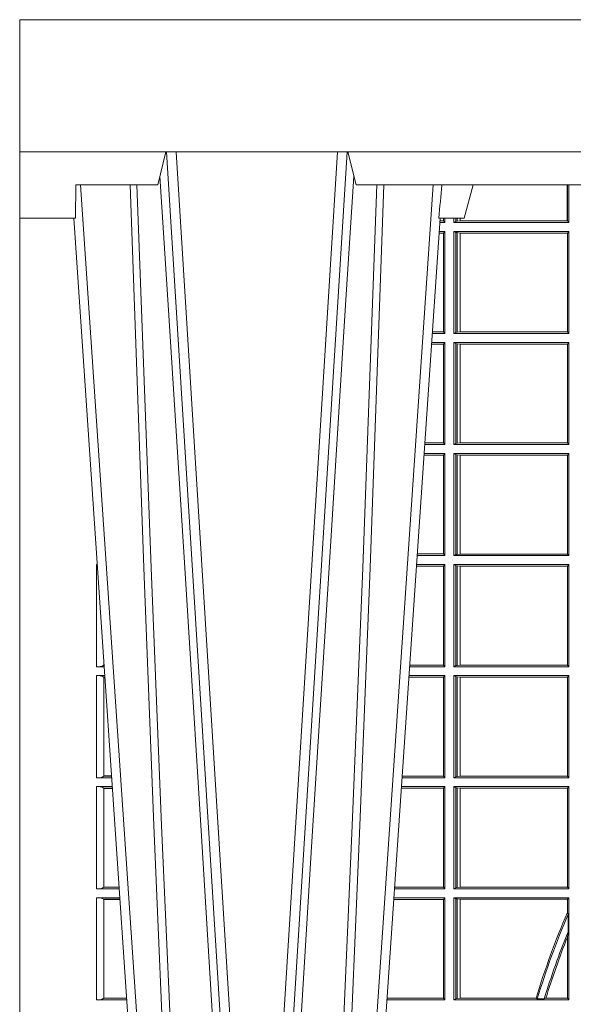
# Model space of a CAD drawing. Units: millimetres. Extents: x 0 to 21000, y 0 to 14850.
# Drawn here: x 5816 to 5984, y 5475 to 5773 of the extents above; entities that cross this region are included whole.
import ezdxf

# ---------------------------------------------------------------- set-up
doc = ezdxf.new("R2010")
doc.units = ezdxf.units.MM
doc.header["$LTSCALE"] = 333.33333
doc.layers.add('FRW-Rifi ST-B', color=7, linetype='Continuous', lineweight=15)

# ---------------------------------------------------------------- blocks, each defined once
blk = doc.blocks.new('ST-Block_UT')
at = {"color": 0, "linetype": 'Continuous'}
for p, q in [((-0.3836637973790005, -0.2714999980891264), (-0.3652499854565008, -2.947132315966883e-09)), ((-0.2728362023835018, -0.2714999980891264), (-0.291249984502997, -2.947132315966883e-09))]:
    blk.add_line(p, q, dxfattribs=at)
at = {"color": 0, "linetype": 'Continuous', "lineweight": 0}
for p, q in [((-0.3625177383424898, -2.947132315966883e-09), (-0.3816097617149978, -0.2814999960031344)), ((-0.3556051492695076, -0.2914999976421484), (-0.3374890327455091, -2.947132315966883e-09)), ((-0.3345073103905065, -2.947132315966883e-09), (-0.3526233971120121, -0.2914999976421484)), ((-0.3219926893715126, -2.947132315966883e-09), (-0.3038765728474857, -0.2914999976421484)), ((-0.3008948504925115, -0.2914999976421484), (-0.31901096701651, -2.947132315966883e-09)), ((-0.2939822614195009, -2.947132315966883e-09), (-0.2748902082444999, -0.2814999960031344))]:
    blk.add_line(p, q, dxfattribs=at)
at = {"color": 0, "linetype": 'Continuous', "lineweight": 5}
for p, q in [((-0.4000000000000057, -0.2714999980891264), (-0.3831500053410082, -0.2714999980891264)), ((-0.3831500053410082, -0.2714999980891264), (-0.3830278158189913, -0.2814999960031344)), ((-0.2732209801675083, -0.2714999980891264), (-0.2655000030995041, -0.2714999980891264)), ((-0.2655000030995041, -0.2714999980891264), (-0.2628205060960056, -0.2814999960031344)), ((-0.3830278158189913, -0.2814999960031344), (-0.3582432806495035, -0.2814999960031344)), ((-0.3582432806495035, -0.2814999960031344), (-0.3557499885559992, -0.2914999976421484)), ((-0.3007499814034986, -0.2914999976421484), (-0.2982567191124872, -0.2814999960031344)), ((-0.2982567191124872, -0.2814999960031344), (-0.1667432725429876, -0.2814999960031344))]:
    blk.add_line(p, q, dxfattribs=at)
at = {"color": 0, "lineweight": 5}
blk.add_line((-0.4000000000000057, -0.2914999976421484), (-0.4000000000000057, -0.2714999980891264), dxfattribs=at)
at = {"color": 0, "linetype": 'Continuous', "lineweight": 0}
for points in [[(-0.3666014015674932, -0.2814999960031344), (-0.3624699652195034, -0.1656839728021282), (-0.3594078958035141, -0.08773574527762662), (-0.3556559026245054, -2.947132315966883e-09)], [(-0.3532010555269949, -2.947132315966883e-09), (-0.3570883512500131, -0.08773574527762662), (-0.3602576494220102, -0.1656839728021282), (-0.3645309150219873, -0.2814999960031344)], [(-0.3575749933719976, -0.2841802864936369), (-0.3549931287770107, -0.2436380117801491), (-0.3500690400605038, -0.1656835704711455), (-0.3448957443239919, -0.08283865746514607), (-0.3398126304149969, -2.947132315966883e-09)], [(-0.2989249765875002, -0.2841802864936369), (-0.3015068411829986, -0.2436380117801491), (-0.3064309597019985, -0.1656835704711455), (-0.3116042554379987, -0.08283865746514607), (-0.3166873693469938, -2.947132315966883e-09)], [(-0.3032989144325029, -2.947132315966883e-09), (-0.299411648512006, -0.08773574527762662), (-0.2962423205379991, -0.1656839728021282), (-0.2919690847400034, -0.2814999960031344)], [(-0.2898985683920046, -0.2814999960031344), (-0.2940300345424873, -0.1656839728021282), (-0.2970920741560121, -0.08773574527762662), (-0.3008440971375137, -2.947132315966883e-09)]]:
    blk.add_lwpolyline(points, dxfattribs=at)
at = {"color": 0, "linetype": 'Continuous'}
blk.add_lwpolyline([(0.4000000119204969, -0.2914999976421484), (0.4000000119204969, -0.3314999967481356), (-0.4000000000000057, -0.3314999967481356), (-0.4000000000000057, -0.2914999976421484)], close=True, dxfattribs=at)
at = {"color": 0, "linetype": 'Continuous', "lineweight": 5}
blk.add_arc((-1.091596469231007, -0.3513028437431274), 0.8222572196548309, 4.869799641808248, 5.569516282934726, dxfattribs=at)
blk = doc.blocks.new('ST-Block_SeitGitt')
at = {"color": 0, "linetype": 'Continuous', "lineweight": 0}
for p, q in [((0.1655971795320283, 0.2814999960031059), (0.1655971795320568, 0.270638886365731)), ((0.1656611055135784, 0.270638886365731), (0.1656611055135215, 0.2814999960031059)), ((0.1661499977111873, 0.2701500090692832), (0.1661499977111305, 0.2814999960031059)), ((0.1282304465770778, 0.2714999980891548), (0.1282304465770778, 0.2706538471315696)), ((0.1286500036716518, 0.2701500090692832), (0.1286500036716234, 0.2714999980891264)), ((0.1313500046730098, 0.2701500090692832), (0.1313500046730098, 0.2714999980891264)), ((0.1319748401642187, 0.2714999980891548), (0.1319748401641903, 0.2704620393846824)), ((0.1323715388775213, 0.2714999980891548), (0.1323715388774929, 0.2705359193418815)), ((0.1332243919372615, 0.270638886365731), (0.1332243919372615, 0.2714999980891264)), ((0.1332695722579729, 0.2714999980891264), (0.1332695722580013, 0.270638886365731)), ((0.1286500036716518, 0.2701500090692832), (0.1270722381169662, 0.2701500090692832)), ((0.1282304465770778, 0.2706538471315696), (0.127106409625128, 0.2706538471315696)), ((0.1286500036716518, 0.2701500090692832), (0.1282304465770778, 0.2706538471315696)), ((0.1319748401641903, 0.2704620393846824), (0.1313500046730098, 0.2701500090692832)), ((0.1313500046730098, 0.2701500090692832), (0.1661499977111873, 0.2701500090692832)), ((0.1319748401641903, 0.2704620393846824), (0.1323715388774929, 0.2705359193418815)), ((0.1323715388774929, 0.2705359193418815), (0.1332243919372615, 0.270638886365731)), ((0.1332243919372615, 0.270638886365731), (0.1332695722580013, 0.270638886365731)), ((0.1332695722580013, 0.270638886365731), (0.1655971795320568, 0.270638886365731)), ((0.1655971795320568, 0.270638886365731), (0.1656611055135784, 0.270638886365731)), ((0.1661499977111873, 0.2701500090692832), (0.1656611055135784, 0.270638886365731)), ((0.1282304465770778, 0.2669461700056388), (0.1268549460524184, 0.2669461700056388)), ((0.1286500036716518, 0.2674500080679252), (0.1268891175606086, 0.2674500080679252)), ((0.1286500036716518, 0.2674500080679252), (0.1282304465770778, 0.2669461700056388)), ((0.1282304465770778, 0.2669461700056388), (0.1282304465770778, 0.2370538446043327)), ((0.1286500036716518, 0.2365500065420463), (0.1286500036716518, 0.2674500080679252)), ((0.1313500046730098, 0.2674500080679252), (0.1661499977111873, 0.2674500080679252)), ((0.1313500046730098, 0.2365500065420463), (0.1313500046730098, 0.2674500080679252)), ((0.1319748401641903, 0.2671379479502036), (0.1313500046730098, 0.2674500080679252)), ((0.1319748401641903, 0.2671379479502036), (0.1323715388774929, 0.2670640679930045)), ((0.1319748401641903, 0.2671379479502036), (0.1319748401641903, 0.2368620517586066)), ((0.1323715388774929, 0.2670640679930045), (0.1332243919372615, 0.266961100969155)), ((0.1323715388774929, 0.2670640679930045), (0.1323715388774929, 0.2369359317158057)), ((0.1332243919372615, 0.266961100969155), (0.1332695722580013, 0.266961100969155)), ((0.1332243919372615, 0.2370388987396552), (0.1332243919372615, 0.266961100969155)), ((0.1332695722580013, 0.266961100969155), (0.1656611055135784, 0.266961100969155)), ((0.1332695722580013, 0.266961100969155), (0.1332695722580013, 0.2370388987396552)), ((0.1661499977111873, 0.2674500080679252), (0.1656611055135784, 0.266961100969155)), ((0.1656611055135784, 0.2370388987396552), (0.1656611055135784, 0.266961100969155)), ((0.1661499977111873, 0.2365500065420463), (0.1661499977111873, 0.2674500080679252)), ((0.1286500036716518, 0.2365500065420463), (0.124793405200478, 0.2365500065420463)), ((0.1282304465770778, 0.2370538446043327), (0.1248275767086966, 0.2370538446043327)), ((0.1286500036716518, 0.2365500065420463), (0.1282304465770778, 0.2370538446043327)), ((0.1319748401641903, 0.2368620517586066), (0.1313500046730098, 0.2365500065420463)), ((0.1313500046730098, 0.2365500065420463), (0.1661499977111873, 0.2365500065420463)), ((0.1319748401641903, 0.2368620517586066), (0.1323715388774929, 0.2369359317158057)), ((0.1323715388774929, 0.2369359317158057), (0.1332243919372615, 0.2370388987396552)), ((0.1332243919372615, 0.2370388987396552), (0.1332695722580013, 0.2370388987396552)), ((0.1332695722580013, 0.2370388987396552), (0.1656611055135784, 0.2370388987396552)), ((0.1661499977111873, 0.2365500065420463), (0.1656611055135784, 0.2370388987396552)), ((0.1282304465770778, 0.2333461674784019), (0.124576113135987, 0.2333461674784019)), ((0.1286500036716518, 0.2338500055406882), (0.1246102846441488, 0.2338500055406882)), ((0.1286500036716518, 0.2338500055406882), (0.1282304465770778, 0.2333461674784019)), ((0.1282304465770778, 0.2333461674784019), (0.1282304465770778, 0.2034538420770957)), ((0.1286500036716518, 0.2029500040148093), (0.1286500036716518, 0.2338500055406882)), ((0.1313500046730098, 0.2338500055406882), (0.1661499977111873, 0.2338500055406882)), ((0.1313500046730098, 0.2029500040148093), (0.1313500046730098, 0.2338500055406882)), ((0.1319748401641903, 0.2335379603241279), (0.1313500046730098, 0.2338500055406882)), ((0.1319748401641903, 0.2335379603241279), (0.1323715388774929, 0.2334640803669288)), ((0.1319748401641903, 0.2335379603241279), (0.1319748401641903, 0.2032620492313697)), ((0.1323715388774929, 0.2334640803669288), (0.1332243919372615, 0.2333611133430793)), ((0.1323715388774929, 0.2334640803669288), (0.1323715388774929, 0.2033359291885688)), ((0.1332243919372615, 0.2333611133430793), (0.1332695722580013, 0.2333611133430793)), ((0.1332243919372615, 0.2034388962124183), (0.1332243919372615, 0.2333611133430793)), ((0.1332695722580013, 0.2333611133430793), (0.1656611055135784, 0.2333611133430793)), ((0.1332695722580013, 0.2333611133430793), (0.1332695722580013, 0.2034388962124183)), ((0.1661499977111873, 0.2338500055406882), (0.1656611055135784, 0.2333611133430793)), ((0.1656611055135784, 0.2034388962124183), (0.1656611055135784, 0.2333611133430793)), ((0.1661499977111873, 0.2029500040148093), (0.1661499977111873, 0.2338500055406882)), ((0.1286500036716518, 0.2029500040148093), (0.1225145722840182, 0.2029500040148093)), ((0.1282304465770778, 0.2034538420770957), (0.1225487437922084, 0.2034538420770957)), ((0.1286500036716518, 0.2029500040148093), (0.1282304465770778, 0.2034538420770957)), ((0.1319748401641903, 0.2032620492313697), (0.1313500046730098, 0.2029500040148093)), ((0.1313500046730098, 0.2029500040148093), (0.1661499977111873, 0.2029500040148093)), ((0.1319748401641903, 0.2032620492313697), (0.1323715388774929, 0.2033359291885688)), ((0.1323715388774929, 0.2033359291885688), (0.1332243919372615, 0.2034388962124183)), ((0.1332243919372615, 0.2034388962124183), (0.1332695722580013, 0.2034388962124183)), ((0.1332695722580013, 0.2034388962124183), (0.1656611055135784, 0.2034388962124183)), ((0.1661499977111873, 0.2029500040148093), (0.1656611055135784, 0.2034388962124183)), ((0.1282304465770778, 0.1997461649511649), (0.1222972802194988, 0.1997461649511649)), ((0.1286500036716518, 0.2002500030134513), (0.122331451727689, 0.2002500030134229)), ((0.1286500036716518, 0.2002500030134513), (0.1282304465770778, 0.1997461649511649)), ((0.1282304465770778, 0.1997461649511649), (0.1282304465770778, 0.1698538395498588)), ((0.1286500036716518, 0.1693500014875724), (0.1286500036716518, 0.2002500030134513)), ((0.1313500046730098, 0.1693500014875724), (0.1313500046730098, 0.2002500030134513)), ((0.1313500046730098, 0.2002500030134513), (0.1661499977111873, 0.2002500030134513)), ((0.1319748401641903, 0.1999379577968909), (0.1313500046730098, 0.2002500030134513)), ((0.1319748401641903, 0.1999379577968909), (0.1323715388774929, 0.1998640778396918)), ((0.1319748401641903, 0.1999379577968909), (0.1319748401641903, 0.1696620467041328)), ((0.1323715388774929, 0.1998640778396918), (0.1332243919372615, 0.1997611108158424)), ((0.1323715388774929, 0.1998640778396918), (0.1323715388774929, 0.1697359266613319)), ((0.1332243919372615, 0.1997611108158424), (0.1332695722580013, 0.1997611108158424)), ((0.1332243919372615, 0.1698388936851813), (0.1332243919372615, 0.1997611108158424)), ((0.1332695722580013, 0.1997611108158424), (0.1656611055135784, 0.1997611108158424)), ((0.1332695722580013, 0.1997611108158424), (0.1332695722580013, 0.1698388936851813)), ((0.1661499977111873, 0.2002500030134513), (0.1656611055135784, 0.1997611108158424)), ((0.1656611055135784, 0.1698388936851813), (0.1656611055135784, 0.1997611108158424)), ((0.1661499977111873, 0.1693500014875724), (0.1661499977111873, 0.2002500030134513)), ((0.1282304465770778, 0.1698538395498588), (0.1202699108757486, 0.1698538395498588)), ((0.1286500036716518, 0.1693500014875724), (0.1282304465770778, 0.1698538395498588)), ((0.1323715388774929, 0.1697359266613319), (0.1332243919372615, 0.1698388936851813)), ((0.1332243919372615, 0.1698388936851813), (0.1332695722580013, 0.1698388936851813)), ((0.1332695722580013, 0.1698388936851813), (0.1656611055135784, 0.1698388936851813)), ((0.1661499977111873, 0.1693500014875724), (0.1656611055135784, 0.1698388936851813)), ((0.02323644757268539, 0.1697602562712177), (0.02323644757271381, 0.1693500014875724)), ((0.02323644757271381, 0.1693500014875724), (0.02326427208308246, 0.1693500014875724)), ((0.1286500036716518, 0.1693500014875724), (0.1202357393675584, 0.1693500014875724)), ((0.1319748401641903, 0.1696620467041328), (0.1313500046730098, 0.1693500014875724)), ((0.1313500046730098, 0.1693500014875724), (0.1661499977111873, 0.1693500014875724)), ((0.1319748401641903, 0.1696620467041328), (0.1323715388774929, 0.1697359266613319)), ((0.02323644757271381, 0.1666500004862144), (0.02344739293585008, 0.1666500004862144)), ((0.02323644757271381, 0.1666500004862144), (0.02323644757271381, 0.1357499989603355)), ((0.1282304465770778, 0.166146162423928), (0.120018447303039, 0.166146162423928)), ((0.1286500036716518, 0.1666500004862144), (0.1200526188112008, 0.1666500004862144)), ((0.1286500036716518, 0.1666500004862144), (0.1282304465770778, 0.166146162423928)), ((0.1282304465770778, 0.166146162423928), (0.1282304465770778, 0.1362538370226218)), ((0.1286500036716518, 0.1357499989603355), (0.1286500036716518, 0.1666500004862144)), ((0.1313500046730098, 0.1666500004862144), (0.1661499977111873, 0.1666500004862144)), ((0.1313500046730098, 0.1357499989603355), (0.1313500046730098, 0.1666500004862144)), ((0.1319748401641903, 0.166337955269654), (0.1313500046730098, 0.1666500004862144)), ((0.1319748401641903, 0.166337955269654), (0.1319748401641903, 0.1360620441768958)), ((0.1319748401641903, 0.166337955269654), (0.1323715388774929, 0.1662640753124549)), ((0.1323715388774929, 0.1662640753124549), (0.1332243919372615, 0.1661611082886054)), ((0.1323715388774929, 0.1662640753124549), (0.1323715388774929, 0.1361359241340949)), ((0.1332243919372615, 0.1661611082886054), (0.1332695722580013, 0.1661611082886054)), ((0.1332243919372615, 0.1362388911579444), (0.1332243919372615, 0.1661611082886054)), ((0.1332695722580013, 0.1661611082886054), (0.1656611055135784, 0.1661611082886054)), ((0.1332695722580013, 0.1661611082886054), (0.1332695722580013, 0.1362388911579444)), ((0.1661499977111873, 0.1666500004862144), (0.1656611055135784, 0.1661611082886054)), ((0.1656611055135784, 0.1362388911579444), (0.1656611055135784, 0.1661611082886054)), ((0.1661499977111873, 0.1357499989603355), (0.1661499977111873, 0.1666500004862144)), ((0.02543618679047199, 0.1362831327055289), (0.02543618679047199, 0.1373264946223003)), ((0.02323644757271381, 0.1357499989603355), (0.02554310868788434, 0.1357499989603355)), ((0.02543645501137348, 0.1362377288673713), (0.02543645501137348, 0.1362837883566215)), ((0.02543645501137348, 0.1362837883566215), (0.02550690574966552, 0.1362837883566215)), ((0.02543645501137348, 0.1362377288673713), (0.02551002961999416, 0.1362377288673713)), ((0.1286500036716518, 0.1357499989603355), (0.1179569064510986, 0.1357499989603355)), ((0.1282304465770778, 0.1362538370226218), (0.1179910779592603, 0.1362538370226218)), ((0.1286500036716518, 0.1357499989603355), (0.1282304465770778, 0.1362538370226218)), ((0.1319748401641903, 0.1360620441768958), (0.1313500046730098, 0.1357499989603355)), ((0.1313500046730098, 0.1357499989603355), (0.1661499977111873, 0.1357499989603355)), ((0.1319748401641903, 0.1360620441768958), (0.1323715388774929, 0.1361359241340949)), ((0.1323715388774929, 0.1361359241340949), (0.1332243919372615, 0.1362388911579444)), ((0.1332243919372615, 0.1362388911579444), (0.1332695722580013, 0.1362388911579444)), ((0.1332695722580013, 0.1362388911579444), (0.1656611055135784, 0.1362388911579444)), ((0.1661499977111873, 0.1357499989603355), (0.1656611055135784, 0.1362388911579444)), ((0.02323644757271381, 0.1330499979589774), (0.02572622954062354, 0.1330499979589774)), ((0.02323644757271381, 0.1330499979589774), (0.02323644757271381, 0.1021500038836791)), ((0.02543618679047199, 0.102683130178292), (0.02543618679047199, 0.1325168791149451)), ((0.02543645501137348, 0.1325162085626914), (0.02543645501137348, 0.1325622680519416)), ((0.02543645501137348, 0.1325622680519416), (0.02575930860851372, 0.1325622680519416)), ((0.02543645501137348, 0.1325162085626914), (0.02576243247884236, 0.1325162085626914)), ((0.1282304465770778, 0.1325461747978522), (0.1177396153971983, 0.1325461747978522)), ((0.1286500036716518, 0.1330499979589774), (0.117773785894741, 0.1330499979589774)), ((0.1286500036716518, 0.1330499979589774), (0.1282304465770778, 0.1325461747978522)), ((0.1282304465770778, 0.1325461747978522), (0.1282304465770778, 0.1026538344953849)), ((0.1286500036716518, 0.1021500038836791), (0.1286500036716518, 0.1330499979589774)), ((0.1313500046730098, 0.1021500038836791), (0.1313500046730098, 0.1330499979589774)), ((0.1313500046730098, 0.1330499979589774), (0.1661499977111873, 0.1330499979589774)), ((0.1319748401641903, 0.1327379676435783), (0.1313500046730098, 0.1330499979589774)), ((0.1319748401641903, 0.1327379676435783), (0.1319748401641903, 0.1024620491002395)), ((0.1319748401641903, 0.1327379676435783), (0.1323715388774929, 0.1326640876863792)), ((0.1323715388774929, 0.1326640876863792), (0.1332243919372615, 0.1325611057613685)), ((0.1323715388774929, 0.1326640876863792), (0.1323715388774929, 0.1025359290574386)), ((0.1332243919372615, 0.1325611057613685), (0.1332695722580013, 0.1325611057613685)), ((0.1332243919372615, 0.1026388960812881), (0.1332243919372615, 0.1325611057613685)), ((0.1332695722580013, 0.1325611057613685), (0.1656611055135784, 0.1325611057613685)), ((0.1332695722580013, 0.1325611057613685), (0.1332695722580013, 0.1026388960812881)), ((0.1661499977111873, 0.1330499979589774), (0.1656611055135784, 0.1325611057613685)), ((0.1656611055135784, 0.1026388960812881), (0.1656611055135784, 0.1325611057613685)), ((0.1661499977111873, 0.1021500038836791), (0.1661499977111873, 0.1330499979589774)), ((0.02323644757271381, 0.1021500038836791), (0.02782194478737665, 0.1021500038836791)), ((0.02543645501137348, 0.1026377337907149), (0.02543645501137348, 0.1026837932799651)), ((0.02543645501137348, 0.1026837932799651), (0.02778574184915783, 0.1026837932799936)), ((0.02543645501137348, 0.1026377337907149), (0.02778886571942962, 0.1026377337907149)), ((0.1286500036716518, 0.1021500038836791), (0.1156780740399483, 0.1021500038836791)), ((0.1282304465770778, 0.1026538344953849), (0.1157122450428005, 0.1026538344953849)), ((0.1286500036716518, 0.1021500038836791), (0.1282304465770778, 0.1026538344953849)), ((0.1319748401641903, 0.1024620491002395), (0.1313500046730098, 0.1021500038836791)), ((0.1313500046730098, 0.1021500038836791), (0.1661499977111873, 0.1021500038836791)), ((0.1319748401641903, 0.1024620491002395), (0.1323715388774929, 0.1025359290574386)), ((0.1323715388774929, 0.1025359290574386), (0.1332243919372615, 0.1026388960812881)), ((0.1332243919372615, 0.1026388960812881), (0.1332695722580013, 0.1026388960812881)), ((0.1332695722580013, 0.1026388960812881), (0.1656611055135784, 0.1026388960812881)), ((0.1661499977111873, 0.1021500038836791), (0.1656611055135784, 0.1026388960812881)), ((0.02323644757271381, 0.09945000288232109), (0.02800506564011584, 0.09945000288232109)), ((0.02323644757271381, 0.09945000288232109), (0.02323644757271381, 0.06855000135644218)), ((0.02543618679047199, 0.06908312765105507), (0.02543618679047199, 0.0989168765877082)), ((0.02543645501137348, 0.09891621348603508), (0.02543645501137348, 0.09896227297528526)), ((0.02543645501137348, 0.09896227297528526), (0.02803814470800603, 0.09896227297528526)), ((0.02543645501137348, 0.09891621348603508), (0.02804126857830624, 0.09891621348603508)), ((0.1282304465770778, 0.0989461722706153), (0.1154607824807101, 0.0989461722706153)), ((0.1286500036716518, 0.09945000288232109), (0.1154949534835907, 0.09945000288229267)), ((0.1286500036716518, 0.09945000288232109), (0.1282304465770778, 0.0989461722706153)), ((0.1282304465770778, 0.0989461722706153), (0.1282304465770778, 0.06905383941872856)), ((0.1286500036716518, 0.06855000135644218), (0.1286500036716518, 0.09945000288232109)), ((0.1313500046730098, 0.09945000288232109), (0.1661499977111873, 0.09945000288232109)), ((0.1313500046730098, 0.06855000135644218), (0.1313500046730098, 0.09945000288232109)), ((0.1319748401641903, 0.09913795766576072), (0.1313500046730098, 0.09945000288232109)), ((0.1319748401641903, 0.09913795766576072), (0.1319748401641903, 0.06886204657300254)), ((0.1319748401641903, 0.09913795766576072), (0.1323715388774929, 0.09906407770856163)), ((0.1323715388774929, 0.09906407770856163), (0.1332243919372615, 0.09896111068471214)), ((0.1323715388774929, 0.09906407770856163), (0.1323715388774929, 0.06893592653020164)), ((0.1332243919372615, 0.09896111068471214), (0.1332695722580013, 0.09896111068471214)), ((0.1332243919372615, 0.06903889355405113), (0.1332243919372615, 0.09896111068471214)), ((0.1332695722580013, 0.09896111068471214), (0.1656611055135784, 0.09896111068471214)), ((0.1332695722580013, 0.09896111068471214), (0.1332695722580013, 0.06903889355405113)), ((0.1661499977111873, 0.09945000288232109), (0.1656611055135784, 0.09896111068471214)), ((0.1656611055135784, 0.06903889355405113), (0.1656611055135784, 0.09896111068471214)), ((0.1661499977111873, 0.06855000135644218), (0.1661499977111873, 0.09945000288232109)), ((0.02323644757271381, 0.06855000135644218), (0.03010078139215011, 0.06855000135644218)), ((0.02543645501137348, 0.06903773126347801), (0.02543645501137348, 0.06908379075272819)), ((0.02543645501137348, 0.06908379075272819), (0.03006457845393129, 0.06908379075272819)), ((0.02543645501137348, 0.06903773126347801), (0.0300677023242315, 0.06903773126347801)), ((0.1286500036716518, 0.06855000135644218), (0.1133992411234601, 0.06855000135644218)), ((0.1282304465770778, 0.06905383941872856), (0.1134334126316219, 0.06905383941872856)), ((0.1286500036716518, 0.06855000135644218), (0.1282304465770778, 0.06905383941872856)), ((0.1319748401641903, 0.06886204657300254), (0.1313500046730098, 0.06855000135644218)), ((0.1313500046730098, 0.06855000135644218), (0.1661499977111873, 0.06855000135644218)), ((0.1319748401641903, 0.06886204657300254), (0.1323715388774929, 0.06893592653020164)), ((0.1323715388774929, 0.06893592653020164), (0.1332243919372615, 0.06903889355405113)), ((0.1332243919372615, 0.06903889355405113), (0.1332695722580013, 0.06903889355405113)), ((0.1332695722580013, 0.06903889355405113), (0.1656611055135784, 0.06903889355405113)), ((0.1661499977111873, 0.06855000135644218), (0.1656611055135784, 0.06903889355405113)), ((0.02323644757271381, 0.06585000035508415), (0.03028390224491773, 0.06585000035508415)), ((0.02323644757271381, 0.06585000035508415), (0.02323644757271381, 0.03495000255449554)), ((0.1286500036716518, 0.06585000035508415), (0.1132161205671309, 0.06585000035505573)), ((0.1286500036716518, 0.06585000035508415), (0.1282304465770778, 0.06534616974337837)), ((0.1286500036716518, 0.03495000255449554), (0.1286500036716518, 0.06585000035508415)), ((0.1313500046730098, 0.03495000255449554), (0.1313500046730098, 0.06585000035508415)), ((0.1313500046730098, 0.06585000035508415), (0.1661499977111873, 0.06585000035508415)), ((0.1319748401641903, 0.06553796258910438), (0.1313500046730098, 0.06585000035508415)), ((0.1661499977111873, 0.06585000035508415), (0.1656611055135784, 0.0653611156080558)), ((0.1661499977111873, 0.03495000255449554), (0.1661499977111873, 0.06585000035508415)), ((0.02543618679047199, 0.03548312884910843), (0.02543618679047199, 0.06531688151105186)), ((0.02543645501137348, 0.06531621840937873), (0.02543645501137348, 0.06536227789862892)), ((0.02543645501137348, 0.06536227789862892), (0.03031698080749834, 0.06536227789862892)), ((0.02543645501137348, 0.06531621840937873), (0.03032010467779855, 0.06531621840940716)), ((0.1282304465770778, 0.06534616974337837), (0.1131819495642787, 0.06534616974337837)), ((0.1282304465770778, 0.06534616974337837), (0.1282304465770778, 0.03545383689149162)), ((0.1319748401641903, 0.06553796258910438), (0.1323715388774929, 0.06546408263190528)), ((0.1319748401641903, 0.06553796258910438), (0.1319748401641903, 0.0352620477710559)), ((0.1323715388774929, 0.06546408263190528), (0.1332243919372615, 0.0653611156080558)), ((0.1323715388774929, 0.06546408263190528), (0.1323715388774929, 0.035335927728255)), ((0.1332243919372615, 0.0653611156080558), (0.1332695722580013, 0.0653611156080558)), ((0.1332243919372615, 0.03543889475210449), (0.1332243919372615, 0.0653611156080558)), ((0.1332695722580013, 0.0653611156080558), (0.1656611055135784, 0.0653611156080558)), ((0.1332695722580013, 0.0653611156080558), (0.1332695722580013, 0.03543889475210449)), ((0.1656611055135784, 0.06134574067934295), (0.1656611055135784, 0.0653611156080558)), ((0.1658706307411251, 0.06076818284734031), (0.1656611055135784, 0.06134574067934295)), ((0.1658706307411251, 0.06076818284734031), (0.1658706307411251, 0.05554993775828621)), ((0.1656611055135784, 0.05389689234240791), (0.1658706307411251, 0.05554993775828621)), ((0.1656611055135784, 0.03543889475210449), (0.1656611055135784, 0.05389689234240791)), ((0.02323644757271381, 0.03495000255449554), (0.032379617744283, 0.03495000255446712)), ((0.02543645501137348, 0.03543773246153137), (0.02543645501137348, 0.03548379195078155)), ((0.02543645501137348, 0.03548379195078155), (0.0323434148060926, 0.03548379195078155)), ((0.02543645501137348, 0.03543773246153137), (0.03234653867639281, 0.03543773246153137)), ((0.1286500036716518, 0.03495000255449554), (0.1111204084596409, 0.03495000255449554)), ((0.1115499973297176, 0.03545383689149162), (0.1111523148307185, 0.03542044255095789)), ((0.1282304465770778, 0.03545383689149162), (0.1115499973297176, 0.03545383689149162)), ((0.1286500036716518, 0.03495000255449554), (0.1282304465770778, 0.03545383689149162)), ((0.1319748401641903, 0.0352620477710559), (0.1313500046730098, 0.03495000255449554)), ((0.1313500046730098, 0.03495000255449554), (0.1661499977111873, 0.03495000255449554)), ((0.1319748401641903, 0.0352620477710559), (0.1323715388774929, 0.035335927728255)), ((0.1323715388774929, 0.035335927728255), (0.1332243919372615, 0.03543889475210449)), ((0.1332243919372615, 0.03543889475210449), (0.1332695722580013, 0.03543889475210449)), ((0.1332695722580013, 0.03543889475210449), (0.1561909854412136, 0.03543889475210449)), ((0.1561909854412136, 0.03543889475210449), (0.1565657198429165, 0.0352293695245578)), ((0.1586573958396968, 0.0352293695245578), (0.1565657198429165, 0.0352293695245578)), ((0.1586573958396968, 0.0352293695245578), (0.1591610550880489, 0.03543889475210449)), ((0.1591610550880489, 0.03543889475210449), (0.1656611055135784, 0.03543889475210449)), ((0.1661499977111873, 0.03495000255449554), (0.1656611055135784, 0.03543889475210449))]:
    blk.add_line(p, q, dxfattribs=at)
at = {"color": 0, "lineweight": 5}
blk.add_line((0, 0.2714999980891264), (0, -0.2714999980891264), dxfattribs=at)
at = {"color": 0, "linetype": 'Continuous', "lineweight": 0}
for centre, radius, start, end in [((0.02375938311982395, 0.1721968527518811), 0.002894481595645775, 259.5914223370995, 260.1577798489597), ((0.02375942795120523, 0.1638033514432493), 0.002894290802625901, 96.23037232779143, 100.4101737911075), ((0.02375937377249215, 0.1385968923878806), 0.002894521376352334, 259.5917551039868, 305.4082449014736), ((0.02375942795120523, 0.1302033489160124), 0.002894290802625901, 54.58982620334908, 100.4101737911075), ((0.0237594008630424, 0.1049967751134204), 0.002894406083896856, 259.5907906514338, 305.4092093539467), ((0.0237594008630424, 0.09660323165257978), 0.002894406083895789, 54.5907906460524, 100.4092093485662), ((0.02375939349374789, 0.07139680582722008), 0.002894437446413213, 259.5910530156995, 305.4089469897282), ((0.0237594001737591, 0.06300318997844556), 0.002894444461980763, 54.59131397468146, 100.409055917814), ((0.4000000000000057, -0.03899999674811738), 0.2549195608716616, 156.8190142166467, 163.0217098215067), ((0.4000000000000057, -0.03899999674811738), 0.2545000000000002, 156.919974269655, 163.0421897473148), ((0.4000000000000057, -0.03899999674811738), 0.2525000000000003, 158.0093562505168, 162.9037548165118), ((0.4000000000000057, -0.03899999674811738), 0.2520804391283393, 158.3755788646642, 162.8245825732349), ((0.02375939951528494, 0.03779677986392471), 0.002894411819984505, 259.5908386373868, 305.4091613680719)]:
    blk.add_arc(centre, radius, start, end, dxfattribs=at)
blk = doc.blocks.new('ST-Block')
at = {"color": 0, "xscale": -1, "rotation": 180}
blk.add_blockref('ST-Block_UT', (0.4000000000000057, 0.3314999967481356), dxfattribs=at)
at = {"color": 0}
blk.add_blockref('ST-Block_SeitGitt', (0, 0.3314999967481072), dxfattribs=at)

msp = doc.modelspace()

# ---------------------------------------------------------------- block references
at = {"layer": 'FRW-Rifi ST-B', "xscale": 1000, "yscale": 1000, "zscale": 1000}
msp.add_blockref('ST-Block', (5816.145250487127, 5110.001670794531), dxfattribs=at)

doc.saveas('drawing.dxf')
